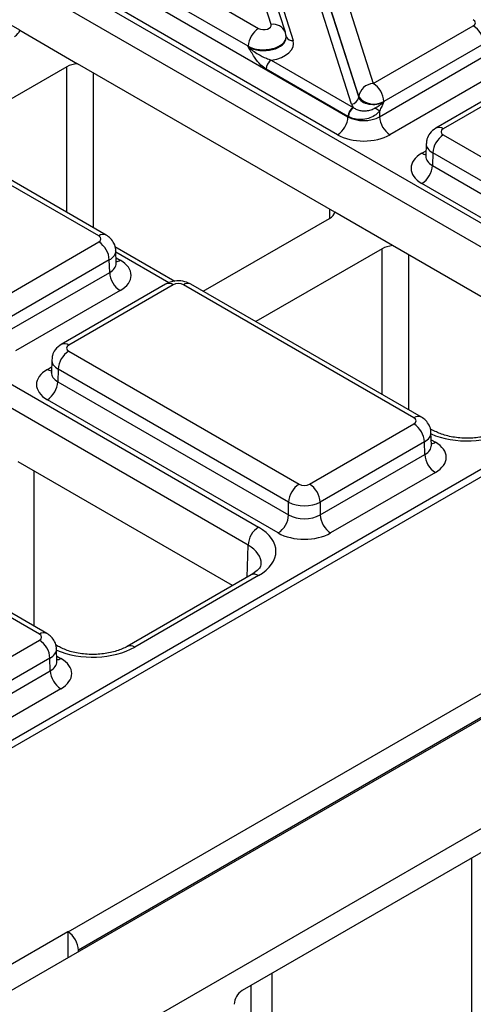
# Model space of a CAD drawing. Units: millimetres. Extents: x -121 to 664, y -32 to 370.
# Drawn here: x 315 to 321, y 113 to 126 of the extents above; entities that cross this region are included whole.
import ezdxf

# ---------------------------------------------------------------- set-up
doc = ezdxf.new("R2010")
doc.units = ezdxf.units.MM

msp = doc.modelspace()

# ---------------------------------------------------------------- linework, layer by layer
at = {"color": 7, "linetype": 'Continuous', "lineweight": 25}
for p, q in [((401.79364, 163.574042), (260.372284, 81.933231)), ((261.645076, 81.198464), (403.066432, 162.839275)), ((346.759519, 130.00737), (317.951989, 113.377137)), ((312.022812, 128.988103), (323.215063, 122.526954)), ((323.073663, 122.284868), (311.881412, 128.746017)), ((318.343138, 126.380719), (317.762895, 128.202584)), ((314.957395, 126.302757), (311.881412, 128.078484)), ((318.533707, 126.278105), (317.953463, 128.09997)), ((318.057963, 127.989042), (318.638291, 126.166912)), ((319.137687, 127.409015), (319.717931, 125.58715)), ((316.416856, 127.343904), (318.174102, 126.329467)), ((318.940871, 127.223564), (319.521199, 125.401434)), ((319.521258, 125.405817), (318.941014, 127.227682)), ((318.032702, 126.087381), (316.275456, 127.101817)), ((319.422863, 125.310767), (318.842535, 127.132898)), ((316.270347, 126.932809), (319.376852, 125.139462)), ((319.235452, 124.897375), (316.128947, 126.690723)), ((314.957395, 126.302757), (315.735206, 125.853736)), ((319.717931, 125.58715), (321.06397, 126.364202)), ((318.544886, 126.207783), (318.54467, 126.214469)), ((306.981141, 126.077608), (318.173392, 119.616459)), ((318.032845, 126.082949), (318.032702, 126.087381)), ((321.205369, 126.122115), (319.85933, 125.345064)), ((318.344873, 125.901418), (319.447552, 125.264855)), ((319.801051, 125.139462), (321.210479, 125.953107)), ((318.031992, 119.374373), (306.839741, 125.835522)), ((315.593792, 125.812916), (313.818243, 124.787914)), ((319.200035, 123.853533), (315.735206, 125.853736)), ((319.376852, 125.143812), (318.274174, 125.780374)), ((321.963823, 125.796905), (320.559505, 124.98621)), ((322.063815, 125.787003), (320.659497, 124.976308)), ((321.351879, 125.71102), (319.942451, 124.897375)), ((319.521199, 125.401434), (319.521258, 125.405817)), ((319.85933, 125.345064), (319.859272, 125.34068)), ((319.376852, 125.139462), (319.376852, 125.143812)), ((319.801051, 125.219674), (319.801051, 125.139462)), ((320.659497, 124.89468), (323.760946, 123.104251)), ((320.430316, 124.779236), (320.425135, 124.607869)), ((320.424891, 124.609894), (320.424624, 124.603528)), ((320.518097, 124.652593), (320.512988, 124.483585)), ((323.619547, 122.862164), (320.518097, 124.652593)), ((316.022298, 123.535335), (314.265052, 124.549772)), ((316.12229, 123.545237), (314.365044, 124.559673)), ((320.512988, 124.483585), (323.619547, 122.690206)), ((327.914565, 124.287319), (257.59132, 83.690574)), ((328.064192, 124.272258), (257.741669, 83.67593)), ((323.478147, 122.44812), (320.371588, 124.241498)), ((319.977847, 123.404512), (319.200035, 123.853533)), ((317.429494, 122.790604), (319.129326, 123.771896)), ((314.676259, 122.676655), (316.022298, 123.453707)), ((317.047437, 122.92374), (316.239998, 123.389865)), ((322.863552, 121.73863), (319.977847, 123.404512)), ((316.25666, 123.166896), (316.251479, 123.338263)), ((319.836433, 123.363692), (318.136601, 122.3824)), ((316.163698, 123.21162), (314.817659, 122.434569)), ((316.168807, 123.042612), (316.163698, 123.21162)), ((314.75938, 122.228967), (316.168807, 123.042612)), ((316.922151, 122.88641), (315.517833, 122.075715)), ((317.022143, 122.876508), (315.617825, 122.065813)), ((320.264993, 121.08608), (317.163543, 122.876508)), ((320.364985, 121.095981), (317.263535, 122.88641)), ((316.310207, 122.800526), (314.90078, 121.98688)), ((315.608306, 114.166847), (330.44734, 122.733239)), ((330.58874, 122.491153), (315.747281, 113.923361)), ((315.617825, 121.984185), (318.719275, 120.193756)), ((315.388644, 121.868741), (315.383464, 121.697374)), ((315.38322, 121.699399), (315.382952, 121.693033)), ((315.476426, 121.742098), (315.471316, 121.57309)), ((318.577875, 119.951669), (315.476426, 121.742098)), ((315.471316, 121.57309), (318.577875, 119.779711)), ((318.436475, 119.537625), (315.329916, 121.331003)), ((318.860675, 120.193756), (320.264993, 121.004451)), ((320.516334, 120.921189), (320.482692, 120.940609)), ((320.499354, 120.717641), (320.494174, 120.889008)), ((320.406393, 120.762365), (319.002075, 119.951669)), ((320.411502, 120.593357), (320.406393, 120.762365)), ((317.82188, 118.828135), (314.936175, 120.494017)), ((319.002075, 119.779711), (320.411502, 120.593357)), ((320.552902, 120.35127), (319.143474, 119.537625)), ((315.223321, 118.175585), (312.121872, 119.966014)), ((315.323313, 118.185486), (312.221864, 119.975915)), ((318.577875, 119.779711), (318.577875, 119.951669)), ((319.002075, 119.951669), (319.002075, 119.779711)), ((318.0734, 118.973334), (316.405877, 118.010694)), ((318.173392, 118.963432), (316.505869, 118.000792)), ((313.819003, 117.283261), (315.223321, 118.093956)), ((315.474663, 118.010694), (315.441021, 118.030115)), ((315.457683, 117.807146), (315.452502, 117.978513)), ((315.364721, 117.85187), (313.960403, 117.041175)), ((315.369831, 117.682862), (315.364721, 117.85187)), ((313.960403, 116.869217), (315.369831, 117.682862)), ((315.51123, 117.440775), (314.101803, 116.62713)), ((321.042045, 112.874515), (321.042045, 115.160988)), ((315.605859, 114.16826), (313.060275, 112.698725)), ((315.608306, 114.166847), (315.605859, 114.16826)), ((315.605859, 114.16826), (315.605859, 113.818896)), ((315.747281, 113.900537), (315.747281, 113.923361)), ((318.35504, 110.506931), (318.35504, 113.609813)), ((318.072197, 110.670213), (318.072197, 113.446531))]:
    msp.add_line(p, q, dxfattribs=at)
at = {"color": 8, "linetype": 'Continuous', "lineweight": 25}
for p, q in [((315.593792, 123.850332), (315.593792, 125.812916)), ((315.947337, 125.731276), (315.947337, 123.646235)), ((320.371588, 124.64964), (320.427371, 124.681843)), ((319.131776, 123.773331), (319.13032, 123.893778)), ((316.963253, 122.904713), (316.252176, 123.315209)), ((319.836433, 121.401108), (319.836433, 123.363692)), ((320.189977, 123.282051), (320.189977, 121.197011)), ((316.254423, 123.240871), (316.310207, 123.208667)), ((315.329916, 121.739145), (315.3857, 121.771349)), ((320.497118, 120.791615), (320.552902, 120.759412)), ((315.148306, 120.371556), (315.148306, 118.286516)), ((318.018917, 118.941882), (318.031992, 119.374373)), ((315.455447, 117.88112), (315.51123, 117.848917))]:
    msp.add_line(p, q, dxfattribs=at)
at = {"color": 7, "linetype": 'Continuous', "lineweight": 25, "flags": 128}
msp.add_lwpolyline([(318.539811, 126.241136), (318.535453, 126.272125), (318.533707, 126.278105)], dxfattribs=at)
at = {"color": 7, "linetype": 'Continuous', "lineweight": 25}
for centre, radius, start, end in [((318.340359, 126.07002), 0.308146, 122.6522619, 176.7703464), ((320.897713, 126.104755), 0.308146, 3.2296536, 57.3477381), ((318.428002, 125.771694), 0.154073, 122.6522619, 176.7703464), ((319.727547, 125.379399), 0.207974, 92.6501501, 172.7020946), ((319.551674, 125.327703), 0.308146, 3.2296536, 57.3477381), ((319.418055, 125.414643), 0.103987, 272.6501501, 352.7020946), ((319.725734, 125.572654), 0.263904, 219.2117806, 300.4129658), ((319.53068, 125.135131), 0.154073, 122.6522619, 176.7703464), ((319.539628, 125.132423), 0.157563, 124.1512722, 176.9564181), ((314.15456, 115.322358), 11.394724, 60.2949239, 60.6573769), ((319.069195, 125.156822), 0.308146, 302.6522619, 356.7703464), ((320.108708, 125.156822), 0.308146, 183.2296536, 237.3477381), ((320.825754, 124.635233), 0.308146, 122.6522619, 176.7703464), ((320.205331, 124.500945), 0.308146, 302.6522619, 356.7703464), ((315.856041, 123.19426), 0.308146, 3.2296536, 57.3477381), ((316.476464, 123.059972), 0.308146, 183.2296536, 237.3477381), ((315.784082, 121.724738), 0.308146, 122.6522619, 176.7703464), ((315.16366, 121.59045), 0.308146, 302.6522619, 356.7703464), ((320.098736, 120.745005), 0.308146, 3.2296536, 57.3477381), ((320.719159, 120.610717), 0.308146, 183.2296536, 237.3477381), ((318.885532, 119.934309), 0.308146, 122.6522619, 176.7703464), ((318.694418, 119.934309), 0.308146, 3.2296536, 57.3477381), ((318.270219, 119.797072), 0.308146, 302.6522619, 356.7703464), ((319.309731, 119.797072), 0.308146, 183.2296536, 237.3477381), ((318.339648, 119.357012), 0.308146, 122.6522619, 176.7703464), ((315.057065, 117.83451), 0.308146, 3.2296536, 57.3477381), ((315.677487, 117.700222), 0.308146, 183.2296536, 237.3477381), ((318.076205, 113.182946), 0.230521, 122.6054783, 177.3945215)]:
    msp.add_arc(centre, radius, start, end, dxfattribs=at)
at = {"color": 8, "linetype": 'Continuous', "lineweight": 25}
for centre, radius, start, end in [((318.373766, 126.209336), 0.174098, 23.2659217, 100.1322651), ((318.62312, 126.253707), 0.088111, 207.1245211, 279.9142966), ((320.601436, 124.899777), 0.096063, 52.8138698, 115.9120794), ((320.440238, 124.759901), 0.129886, 238.0926565, 263.6304657), ((316.080675, 123.455667), 0.098767, 65.0904918, 126.2320947), ((316.241472, 123.319134), 0.130106, 276.5689685, 301.8908996), ((316.964077, 122.799959), 0.096081, 52.8179108, 115.8716308), ((317.22161, 122.799959), 0.096081, 64.1283692, 127.1820892), ((315.559765, 121.989282), 0.096063, 52.8138698, 115.9120794), ((315.398638, 121.84958), 0.130071, 238.1065124, 263.4624177), ((320.323054, 121.009547), 0.096065, 64.0924068, 127.1856821), ((320.484166, 120.869879), 0.130106, 276.5689685, 301.8908996), ((318.115017, 118.883771), 0.09876, 53.7666912, 114.9228504), ((315.281383, 118.099052), 0.096065, 64.0924068, 127.1856821), ((316.447124, 117.918414), 0.101179, 54.5067972, 113.520697), ((315.442495, 117.959384), 0.130106, 276.5689685, 301.8908996)]:
    msp.add_arc(centre, radius, start, end, dxfattribs=at)
at = {"color": 7, "linetype": 'Continuous', "lineweight": 25}
for centre, major_axis, ratio, start_param, end_param in [((320.993227, 126.405016), (0.10003, 0), 0.577111905, 5.497939437, 7.068431177), ((314.709896, 126.323169), (0.250012, 0), 0.577259577, 5.497811513, 6.141276068), ((318.244754, 126.370334), (0.100037, -0.000123), 0.577850876, 3.928899191, 6.465944837), ((318.244754, 126.125372), (0.400149, -0.000492), 0.577850876, 4.965990937, 6.465944837), ((318.244754, 126.207026), (0.299942, 0.006483), 0.548660192, 0.005834214, 0.169245462), ((318.244754, 126.207026), (0.300177, -0.004067), 0.592264836, 0.027134666, 0.190545915), ((315.770564, 125.710858), (0.25, 0), 0.577315849, 1.712705566, 2.356170121), ((319.717931, 125.423842), (0.200023, 0.001547), 0.592553472, 3.318728355, 5.492514111), ((319.717931, 125.342188), (0.300019, 0.000104), 0.57762237, 3.323311501, 3.616751313), ((319.588952, 125.346533), (0.2, 0), 0.577463573, 3.92714311, 3.952444377), ((319.588952, 125.264879), (0.3, 0), 0.570629575, 3.92714311, 3.952444377), ((319.588952, 125.264879), (0.3, 0), 0.591131569, 3.92714311, 5.497634851), ((320.73024, 124.935494), (0.10003, 0), 0.577111905, 2.356346783, 3.926838524), ((319.588952, 125.101571), (0.5, 0), 0.577463573, 3.92714311, 5.497634851), ((320.725303, 124.445569), (0.500152, 0), 0.577111905, 2.356346783, 3.926838524), ((318.952536, 123.873945), (0.250012, 0), 0.577259577, 5.497811513, 6.141276068), ((315.951555, 123.494521), (0.10003, 0), 0.577111905, 5.497939437, 7.068431177), ((320.013205, 123.261634), (0.25, 0), 0.577315849, 1.712705566, 2.356170121), ((315.956492, 123.004596), (0.500152, 0), 0.577111905, 5.497939437, 7.068431177), ((317.092843, 122.835669), (0.1, 0), 0.577463573, 0.785550457, 2.356042197), ((315.688568, 122.024999), (0.10003, 0), 0.577111905, 2.356346783, 3.926838524), ((315.683631, 121.535074), (0.500152, 0), 0.577111905, 2.356346783, 3.926838524), ((320.19425, 121.045266), (0.10003, 0), 0.577111905, 5.497939437, 7.068431177), ((320.199187, 120.555341), (0.500152, 0), 0.577111905, 5.497939437, 7.068431177), ((318.789975, 120.234595), (0.1, 0), 0.577463573, 3.92714311, 5.497634851), ((318.789975, 120.071287), (0.3, 0), 0.563795577, 3.92714311, 5.497634851), ((318.789975, 119.905129), (0.3, 0), 0.591131569, 3.92714311, 5.497634851), ((317.607448, 119.289946), (0.800244, 0), 0.577111905, 5.497939437, 7.068431177), ((318.789975, 119.74182), (0.5, 0), 0.577463573, 3.92714311, 5.497634851), ((315.152578, 118.134771), (0.10003, 0), 0.577111905, 5.497939437, 7.068431177), ((315.157515, 117.644846), (0.500152, 0), 0.577111905, 5.497939437, 7.068431177), ((315.605838, 114.002114), (-0.097323, 0.174741), 0.587367049, 3.953563457, 5.506906491)]:
    msp.add_ellipse(centre, major_axis=major_axis, ratio=ratio, start_param=start_param, end_param=end_param, dxfattribs=at)
at = {"color": 8, "linetype": 'Continuous', "lineweight": 25}
for centre, major_axis, ratio, start_param, end_param in [((318.244754, 126.207026), (0.299942, 0.006483), 0.548660192, 3.915385124, 6.289019521), ((318.244754, 126.207026), (0.300177, -0.004067), 0.592264836, 3.936685576, 6.310319973), ((320.73024, 124.772186), (0.299949, -0.006044), 0.577190053, 3.132565259, 3.938468094), ((320.725303, 124.608877), (0.300193, 0.006039), 0.576721954, 3.112546205, 3.915237218), ((315.951555, 123.331213), (0.299949, 0.006044), 0.577190053, 5.486309867, 6.28460546), ((315.956492, 123.167905), (0.300193, -0.006039), 0.576721954, 5.509540742, 6.312231756), ((315.688568, 121.861691), (0.299949, -0.006044), 0.577190053, 3.132565259, 3.938468094), ((315.683631, 121.698382), (0.300193, 0.006039), 0.576721954, 3.112546205, 3.915237218), ((320.19425, 120.881957), (0.299949, 0.006044), 0.577190053, 5.486309867, 6.28460546), ((320.981941, 121.238), (0.8, 0), 0.577463573, 4.057524763, 5.497634851), ((320.199187, 120.718649), (0.300193, -0.006039), 0.576721954, 5.509540742, 6.312231756), ((317.607448, 119.126638), (0.600294, 0.006041), 0.576955798, 6.248781636, 7.062625038), ((315.152578, 117.971462), (0.299949, 0.006044), 0.577190053, 5.486309867, 6.28460546), ((315.94027, 118.327505), (0.8, 0), 0.577463573, 4.057524763, 5.497634851), ((315.157515, 117.808154), (0.300193, -0.006039), 0.576721954, 5.509540742, 6.312231756)]:
    msp.add_ellipse(centre, major_axis=major_axis, ratio=ratio, start_param=start_param, end_param=end_param, dxfattribs=at)
at = {"color": 7, "linetype": 'Continuous', "lineweight": 25}
for points, knots in [([(318.274174, 125.780374), (318.25022, 125.797393), (318.193274, 125.837853), (318.110627, 125.946787), (318.06016, 126.034627), (318.033053, 126.08258), (318.032845, 126.082949)], [0, 0, 0, 0, 0.249703933, 0.593638805, 0.996879907, 1, 1, 1, 1]), ([(318.032845, 126.082949), (318.033198, 126.082607), (318.072395, 126.044621), (318.152799, 125.987878), (318.262646, 125.929824), (318.322558, 125.909127), (318.344873, 125.901418)], [0, 0, 0, 0, 0.00423672, 0.470914739, 0.802934825, 1, 1, 1, 1]), ([(319.451175, 125.262815), (319.465215, 125.253771), (319.493412, 125.235607), (319.549677, 125.220214), (319.610738, 125.21668), (319.672971, 125.226644), (319.715044, 125.242649), (319.735933, 125.253904), (319.738328, 125.255195)], [0, 0, 0, 0, 0.195126662, 0.391887233, 0.58673597, 0.779527435, 0.974715022, 1, 1, 1, 1]), ([(319.738328, 125.255195), (319.758726, 125.266845), (319.79065, 125.285077), (319.830283, 125.314077), (319.84974, 125.331216), (319.858981, 125.340391), (319.859272, 125.34068)], [0, 0, 0, 0, 0.463417686, 0.725303758, 0.991350908, 1, 1, 1, 1]), ([(319.859272, 125.34068), (319.859104, 125.340297), (319.850018, 125.319606), (319.83224, 125.27867), (319.811416, 125.23928), (319.801051, 125.219674)], [0, 0, 0, 0, 0.009379479, 0.506941313, 1, 1, 1, 1]), ([(319.801051, 125.219674), (319.798951, 125.216871), (319.780023, 125.191613), (319.734106, 125.150213), (319.651603, 125.112134), (319.556957, 125.097613), (319.460349, 125.106455), (319.408324, 125.129337), (319.382287, 125.140788)], [0, 0, 0, 0, 0.022321934, 0.201184034, 0.389789705, 0.588718983, 0.794171387, 1, 1, 1, 1]), ([(320.559505, 124.98621), (320.530129, 124.964474), (320.477414, 124.925471), (320.436229, 124.847375), (320.434584, 124.799264), (320.433937, 124.780338)], [0, 0, 0, 0, 0.43295453, 0.776935922, 1, 1, 1, 1]), ([(316.249124, 123.336478), (316.249763, 123.341781), (316.253873, 123.375905), (316.230683, 123.435458), (316.185784, 123.502243), (316.143134, 123.531123), (316.12229, 123.545237)], [0, 0, 0, 0, 0.062216088, 0.400338583, 0.70694005, 1, 1, 1, 1]), ([(316.25734, 123.160998), (316.25706, 123.161958), (316.256715, 123.163138), (316.256838, 123.165431), (316.256861, 123.165859)], [0, 0, 0, 0, 0.813335448, 1, 1, 1, 1]), ([(317.263535, 122.88641), (317.23641, 122.899039), (317.177256, 122.92658), (317.068058, 122.93467), (316.979143, 122.916445), (316.933064, 122.892161), (316.922151, 122.88641)], [0, 0, 0, 0, 0.2541533019, 0.5542682068, 0.8944416339, 1, 1, 1, 1]), ([(315.517833, 122.075715), (315.488458, 122.05398), (315.435743, 122.014976), (315.394558, 121.93688), (315.392913, 121.888769), (315.392265, 121.869843)], [0, 0, 0, 0, 0.43295453, 0.776935922, 1, 1, 1, 1]), ([(320.491818, 120.887222), (320.492457, 120.892525), (320.496568, 120.926649), (320.473378, 120.986202), (320.428479, 121.052987), (320.385828, 121.081867), (320.364985, 121.095981)], [0, 0, 0, 0, 0.062216088, 0.400338583, 0.70694005, 1, 1, 1, 1]), ([(321.447549, 120.921189), (321.425864, 120.909714), (321.362029, 120.875937), (321.221789, 120.832447), (321.031197, 120.808239), (320.834069, 120.816677), (320.650267, 120.855496), (320.560387, 120.899581), (320.516334, 120.921189)], [0, 0, 0, 0, 0.092153058, 0.271273274, 0.453919006, 0.638705623, 0.822920033, 1, 1, 1, 1]), ([(320.500035, 120.711743), (320.499754, 120.712703), (320.49941, 120.713883), (320.499532, 120.716175), (320.499555, 120.716603)], [0, 0, 0, 0, 0.813335448, 1, 1, 1, 1]), ([(318.204785, 119.12203), (318.204587, 119.113232), (318.204156, 119.094136), (318.168004, 119.037167), (318.103996, 118.993978), (318.0734, 118.973334)], [0, 0, 0, 0, 0.308423339, 0.669415803, 1, 1, 1, 1]), ([(315.450147, 117.976727), (315.450786, 117.98203), (315.454897, 118.016154), (315.431707, 118.075707), (315.386807, 118.142492), (315.344157, 118.171373), (315.323313, 118.185486)], [0, 0, 0, 0, 0.062216088, 0.400338583, 0.70694005, 1, 1, 1, 1]), ([(316.405877, 118.010694), (316.384192, 117.999219), (316.320357, 117.965442), (316.180117, 117.921952), (315.989525, 117.897744), (315.792398, 117.906182), (315.608596, 117.945001), (315.518715, 117.989086), (315.474663, 118.010694)], [0, 0, 0, 0, 0.092153058, 0.271273274, 0.453919006, 0.638705623, 0.822920033, 1, 1, 1, 1]), ([(315.458363, 117.801248), (315.458083, 117.802208), (315.457739, 117.803388), (315.457861, 117.805681), (315.457884, 117.806108)], [0, 0, 0, 0, 0.813335448, 1, 1, 1, 1])]:
    msp.add_open_spline(points, degree=3, knots=knots, dxfattribs=at)

doc.saveas('drawing.dxf')
